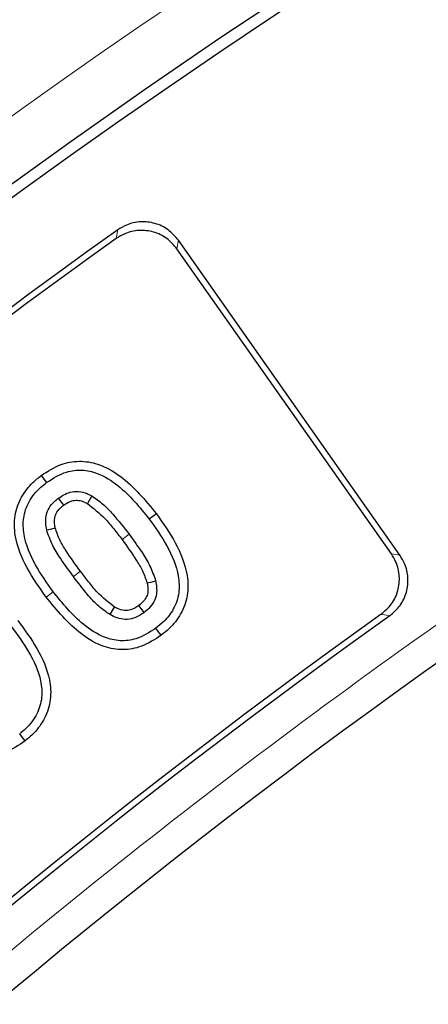
# Model space of a CAD drawing. Units: millimetres. Extents: x 0 to 420, y 0 to 436.
# Drawn here: x 97 to 99, y 230 to 236 of the extents above; entities that cross this region are included whole.
import ezdxf

# ---------------------------------------------------------------- set-up
doc = ezdxf.new("R2010")
doc.units = ezdxf.units.MM

msp = doc.modelspace()

# ---------------------------------------------------------------- hatches: boundary and pattern name
at = {"linetype": 'Continuous', "lineweight": 18}
h = msp.add_hatch(dxfattribs=at)
h.set_pattern_fill('DIN 201 grey cast iron', scale=0.5, style=0, pattern_type=2)
h.set_pattern_definition([(45.00000209717174, (0, 0), (-1.587500036704344, 1.587499920491244), [])])
edge = h.paths.add_edge_path(flags=0)
edge.add_line((76.15348681200163, 73.03437171667494), (76.08205824057302, 70.17722885953215))
edge.add_line((76.08205824057302, 70.17722885953215), (76.72786629665637, 70.1772288595321))
edge.add_arc((76.72791529280643, 69.89151457381782), 0.2857142857142857, 1.999999999980389, 90.00982545404003, ccw=False)
edge.add_line((77.01345552909754, 69.90148585858987), (77.1534868120016, 65.8915145738177))
edge.add_line((77.1534868120016, 65.8915145738177), (82.51062966914449, 65.89151457381764))
edge.add_arc((83.00505192102666, 65.60502330154453), 0.5714285714285714, 56.25856059988712, 149.9100003731908, ccw=False)
edge.add_line((83.32244963325545, 66.0801962221922), (92.2998633520045, 60.08362012905463))
edge.add_arc((100.2348061577239, 71.96294314524637), 14.28571428571428, 236.2585605998895, 270.0000000000007)
edge.add_line((100.2348060379073, 57.67722885953209), (108.0571938785606, 57.67722885953209))
edge.add_spline(control_points=[(108.0571938785606, 57.67722885953209), (108.120967466236, 57.67722885953209), (108.1853475777476, 57.67965486748551), (108.2477607839282, 57.69238139153641), (108.2771542179471, 57.69837493469614), (108.3064106816245, 57.70694736748277), (108.3333978357826, 57.72004660537966), (108.3556039132414, 57.73082516653083), (108.3765695854525, 57.74510892548481), (108.3940362695247, 57.76255031889579), (108.4026917940021, 57.77119331071751), (108.4105950159271, 57.78064757806239), (108.4176422927897, 57.7906453428341), (108.4355355258252, 57.81602994718278), (108.4481514951501, 57.84528474430359), (108.4572476935789, 57.87497994762911), (108.4783036549675, 57.94371866958449), (108.4839338435632, 58.01678282487121), (108.4868274802468, 58.0886159110697)], knot_values=[0, 0, 0, 0, 0.001337647700103264, 0.001337647700103264, 0.001337647700103264, 0.001966840961271327, 0.001966840961271327, 0.001966840961271327, 0.002486130449928056, 0.002486130449928056, 0.002486130449928056, 0.002740575991882595, 0.002740575991882595, 0.002740575991882595, 0.003394277405392246, 0.003394277405392246, 0.003394277405392246, 0.00491157991715639, 0.00491157991715639, 0.00491157991715639, 0.00491157991715639], weights=[1, 1, 1, 1, 1, 1, 1, 1, 1, 1, 1, 1, 1, 1, 1, 1, 1, 1, 1], degree=3, periodic=0)
edge.add_ellipse((125.3677725262835, 434.3666347521676), major_axis=(172.6745223854719, 4282.491321963126), ratio=0.0003999760305424213, start_angle=94.92149064246428, end_angle=95.04173062615291, ccw=False)
edge.add_spline(control_points=[(108.8473379159256, 67.03782255798818), (108.8506385005426, 67.11980908936718), (108.8611017714744, 67.20183614066043), (108.8784903375556, 67.28204950988564), (108.9122909187621, 67.43797142361173), (108.9735206602021, 67.59020258161826), (109.057083100362, 67.72611226142229), (109.1410831464837, 67.86273368308127), (109.2499931341381, 67.98665740728904), (109.3746620775576, 68.0875488100509), (109.5049141594321, 68.19295850465915), (109.6562653926273, 68.27625615341489), (109.8149117756096, 68.33018326827064), (109.9731393621588, 68.38396802574688), (110.1429762094122, 68.40918994335779), (110.310094283996, 68.40862564792424)], knot_values=[0, 0, 0, 0, 0.001723605857867264, 0.001723605857867264, 0.001723605857867264, 0.005109649080825361, 0.005109649080825361, 0.005109649080825361, 0.00851386928081657, 0.00851386928081657, 0.00851386928081657, 0.01207498165126331, 0.01207498165126331, 0.01207498165126331, 0.01562328693855372, 0.01562328693855372, 0.01562328693855372, 0.01562328693855372], weights=[1, 1, 1, 1, 1, 1, 1, 1, 1, 1, 1, 1, 1, 1, 1, 1], degree=3, periodic=0)
edge.add_spline(control_points=[(110.310094283996, 68.4086256479243), (110.3153555640793, 68.40860788253025), (110.320616815904, 68.4085680721144), (110.3258777623949, 68.40850621952036)], knot_values=[0, 0, 0, 0, 0.0001104875116110362, 0.0001104875116110362, 0.0001104875116110362, 0.0001104875116110362], weights=[1, 1, 1, 1], degree=3, periodic=0)
edge.add_spline(control_points=[(110.3258784387122, 68.40850621157283), (112.3297183548328, 68.3849472015177), (114.3336191493404, 68.36609585258407), (116.3375476414074, 68.35195247691446)], knot_values=[0.0005651342094432203, 0.0005651342094432203, 0.0005651342094432203, 0.0005651342094432203, 0.0426486802699945, 0.0426486802699945, 0.0426486802699945, 0.0426486802699945], weights=[1, 1, 1, 1], degree=3, periodic=0)
edge.add_arc((116.3274652860471, 66.92341662764322), 1.428571428571428, 2.000000000000398, 89.59562315613482, ccw=False)
edge.add_line((117.7551664675029, 66.97327305150397), (117.853328789625, 64.16227193237386))
edge.add_arc((118.2816391440617, 64.1772288595321), 0.4285714285714285, 182.0000000000039, 270.0000000000008)
edge.add_line((118.2816391440617, 63.74865743096067), (118.734716782794, 63.74865743096067))
edge.add_arc((118.7347185906281, 64.03437171667495), 0.2857142857142857, 269.9996374655777, 357.9999999999996)
edge.add_line((119.0202588269193, 64.0244004319028), (119.2853553486595, 71.61577157287567))
edge.add_arc((119.5708955849506, 71.60580028810352), 0.2857142857142857, 89.9999999999992, 177.9999999999951, ccw=False)
edge.add_line((119.5708955849506, 71.8915145738178), (121.3639994263014, 71.8915145738178))
edge.add_ellipse((121.3639994263014, 71.60580028810352), major_axis=(0.2857283656675684, -3.450057614566705e-15), ratio=0.9999507225918924, start_angle=1.999999999998181, end_angle=89.99999999999989, ccw=False)
edge.add_line((121.6495537339687, 71.61577157287566), (121.7151062317276, 69.73868614618853))
edge.add_ellipse((122.0006605393949, 69.74865743096066), major_axis=(0.2857283656675684, -3.450057614566705e-15), ratio=0.9999507225918924, start_angle=181.9999999999999, end_angle=270.0000000000015)
edge.add_line((122.0006605393949, 69.46294314524638), (122.9923725066302, 69.46294314524638))
edge.add_line((122.9923725066302, 69.46294314524638), (122.8772789589942, 72.75862871573281))
edge.add_ellipse((122.5917246513269, 72.74865743096066), major_axis=(-0.2857283656675684, 3.450057614566705e-15), ratio=0.9999507225918924, start_angle=182.0000000000027, end_angle=270.0000000000015)
edge.add_line((122.5917246513269, 73.03437171667495), (118.1351366004743, 73.03437171667495))
edge.add_arc((118.1351392260543, 72.74865743096066), 0.2857142857142857, 90.00052652128657, 176.1999999999967)
edge.add_line((117.8500530922566, 72.76759283107496), (117.6499421759815, 69.75477836149508))
edge.add_arc((117.3648560421837, 69.77371376160937), 0.2857142857142857, 269.64122646832465, 356.20000000000067, ccw=False)
edge.add_spline(control_points=[(117.3630669740476, 69.48800507729092), (113.6783461048259, 69.51107828807932), (109.9936905576891, 69.55008358050529), (106.3093069752686, 69.60501876707679)], knot_values=[0.01731023988518719, 0.01731023988518719, 0.01731023988518719, 0.01731023988518719, 0.09469089426465432, 0.09469089426465432, 0.09469089426465432, 0.09469089426465432], weights=[1, 1, 1, 1], degree=3, periodic=0)
edge.add_arc((106.3135665814736, 69.89070129859512), 0.2857142857142857, 185.0000000000087, 269.1457672506068, ccw=False)
edge.add_line((106.0289395248759, 69.86579965781003), (105.9734283223191, 70.50029560642395))
edge.add_arc((105.5464877374226, 70.46294314524637), 0.4285714285714285, 5.000000000000883, 90)
edge.add_line((105.5464877374226, 70.8915145738178), (104.3502938660065, 70.8915145738178))
edge.add_spline(control_points=[(104.3502938660065, 70.8915145738178), (104.2636030483575, 70.8915145738178), (104.1769210266595, 70.89034488539704), (104.0902361211012, 70.8902794056175)], knot_values=[0, 0, 0, 0, 0.0018203835360763, 0.0018203835360763, 0.0018203835360763, 0.0018203835360763], weights=[1, 1, 1, 1], degree=3, periodic=0)
edge.add_ellipse((107.3654746862596, 70.46294314524637), major_axis=(-43.17075448616194, -5.274125883262742e-15), ratio=0.00992735553669334, start_angle=274.3510435910246, end_angle=307.4497992995866)
edge.add_spline(control_points=[(81.11480301877911, 70.80318017925705), (80.99166372996844, 70.80224368188998), (80.869005593945, 70.82420532360798), (80.74796800196393, 70.84687827673591), (80.73723856633988, 70.84888813158359), (80.72650872500262, 70.85089589473412), (80.71577520723882, 70.8528838338011)], knot_values=[0, 0, 0, 0, 0.002585999847441433, 0.002585999847441433, 0.002585999847441433, 0.002814739535716088, 0.002814739535716088, 0.002814739535716088, 0.002814739535716088], weights=[1, 1, 1, 1, 1, 1, 1], degree=3, periodic=0)
edge.add_spline(control_points=[(80.71577520723885, 70.85288383380109), (80.67090860847786, 70.86119757123166), (80.62693399934531, 70.87747710656534), (80.5871881734839, 70.89992036378271), (80.54228632934091, 70.92527506747285), (80.50141847395804, 70.95921984074201), (80.46786776009542, 70.99837831627369), (80.43456072317458, 71.03725238600697), (80.40748598050692, 71.08237864077533), (80.38881704998607, 71.13004438360268), (80.37014062401668, 71.17772926390134), (80.35937870256468, 71.22929265750025), (80.35759143521926, 71.28047334107838)], knot_values=[0, 0, 0, 0, 0.0009585368205538339, 0.0009585368205538339, 0.0009585368205538339, 0.002043735663560874, 0.002043735663560874, 0.002043735663560874, 0.003120172555095583, 0.003120172555095583, 0.003120172555095583, 0.004197265045852548, 0.004197265045852548, 0.004197265045852548, 0.004197265045852548], weights=[1, 1, 1, 1, 1, 1, 1, 1, 1, 1, 1, 1, 1], degree=3, periodic=0)
edge.add_line((80.35759143521926, 71.28047334107838), (80.30597311263357, 72.75862871573281))
edge.add_arc((80.02043287634247, 72.74865743096066), 0.2857142857142857, 2.000000000001115, 89.99999999999714)
edge.add_line((80.02043287634248, 73.03437171667495), (76.15348681200166, 73.03437171667494))

# ---------------------------------------------------------------- linework, layer by layer
at = {"color": 8, "linetype": 'Continuous', "lineweight": 18}
for p, q in [((97.14086502588523, 234.743132594685), (97.13108924466117, 234.6868412436486)), ((97.5364292121322, 234.675540687103), (97.52684598399026, 234.6193866565196)), ((97.21531395365352, 232.7637616868112), (97.16946937948077, 232.7291901964582)), ((98.97844107999718, 232.6264763023935), (98.92264568223375, 232.6359886598765)), ((96.85202919794231, 232.4884214834664), (96.89799265787605, 232.5228344018158)), ((96.7208448608356, 232.3898093535847), (96.67495203322093, 232.3553009777164)), ((98.91131713071779, 232.2332721664456), (98.85572199087892, 232.2429274408286))]:
    msp.add_line(p, q, dxfattribs=at)
at = {"color": 7, "linetype": 'Continuous', "lineweight": 25}
for p, q in [((98.97844107999718, 232.6264763023935), (97.5364292121322, 234.675540687103)), ((98.92264568223375, 232.6359886598765), (97.52684598399026, 234.6193866565196)), ((97.3923549108785, 232.8969346213495), (97.34649829076024, 232.8623738166929))]:
    msp.add_line(p, q, dxfattribs=at)
at = {"color": 7, "linetype": 'Continuous', "lineweight": 25, "flags": 128}
for points in [[(96.64296307754582, 233.1457134770606), (96.66022247663497, 233.122762700625), (96.67748431786355, 233.0998136751265)], [(96.97162142713883, 233.0132546863529), (96.96090143330005, 232.9942804680528), (96.94337238984446, 232.9632436121116)], [(96.75423286969246, 232.9977809142707), (96.77430879715804, 232.9708392234396), (96.78855565854893, 232.9517229030062)], [(96.67848980445918, 232.7912441840013), (96.71118499473302, 232.7990286492455), (96.73438715899218, 232.8045486026808)], [(97.33220886444322, 232.4466080091249), (97.36453545522365, 232.4546601882627), (97.3879447446047, 232.4604959048967)], [(97.31288425325901, 232.2544044999841), (97.29371402185433, 232.2798316193284), (97.27830397591639, 232.3002714269934)], [(97.09144288805544, 232.2405533200036), (97.107579589719, 232.26800263603), (97.12054581196017, 232.2900705376853)], [(97.42413236300071, 232.1064552761476), (97.40688374679132, 232.1294143400669), (97.38963280508797, 232.1523717391284)], [(96.53830015870562, 231.4197506847547), (96.52052110224261, 231.4423006565302), (96.5027405403924, 231.4648494941757)]]:
    msp.add_lwpolyline(points, dxfattribs=at)
at = {"color": 7, "linetype": 'Continuous', "lineweight": 25}
for radius in [52.14285714285714, 51.73810275156359, 49.28571428571428]:
    msp.add_circle((125.3677725262873, 195.1278673048482), radius, dxfattribs=at)
at = {"color": 8, "linetype": 'Continuous', "lineweight": 18}
for radius in [51.45517596966073, 51.09852535397093]:
    msp.add_circle((125.3677725262873, 195.1278673048482), radius, dxfattribs=at)
for radius, start, end in [(71.04909887263007, 34.4273457477065, 145.5726542522928), (49.64285714285813, 311.3114333414744, 309.2684452614666)]:
    msp.add_arc((125.3677725262873, 195.1278673048482), radius, start, end, dxfattribs=at)
at = {"color": 7, "linetype": 'Continuous', "lineweight": 25}
for radius, start, end in [(49.21428571428565, 29.43119508291383, 209.4311950829147), (51.73771767728304, 113.7076485226634, 133.7923514773506), (45.14285714285707, 105.8986381842053, 143.3697517191105), (48.64285714285706, 125.470861183172, 143.3915289826552), (48.60270261865639, 125.5187544305992, 143.343635735228), (45.61158309562921, 125.5389997796514, 143.3233903861758), (45.57142857142853, 125.4891781663225, 143.3732119995048)]:
    msp.add_arc((125.3677725262873, 195.1278673048482), radius, start, end, dxfattribs=at)
at = {"color": 8, "linetype": 'Continuous', "lineweight": 18}
msp.add_open_spline([(112.3560948281592, 238.5683720994232), (111.4671224899667, 238.2847328192819), (109.6829845632345, 237.7154782143072), (107.0725039717635, 236.6506339309143), (104.5155060661669, 235.4305324058826), (102.0315628632778, 234.0443625593192), (99.63434745420562, 232.5028544357968), (97.33898683314996, 230.81342801682), (95.15780520697228, 228.9875724137666), (93.1056705547732, 227.034196824471), (91.17948151066338, 224.9754503599345), (90.01110563872575, 223.5118288185774), (89.42894811175994, 222.782561536194)], degree=3, knots=[0, 0, 0, 0, 0.09892801114712833, 0.1985452292729884, 0.2987007772189011, 0.3992385718080194, 0.4999999996207871, 0.6007596938352996, 0.7012966277028256, 0.8014521915198757, 0.9010711330613348, 1, 1, 1, 1], dxfattribs=at)
at = {"color": 7, "linetype": 'Continuous', "lineweight": 25}
for points, knots in [([(97.5364292121322, 234.675540687103), (97.5154828318675, 234.6999161853927), (97.47357998428163, 234.7486789203739), (97.38467718678329, 234.7901300588454), (97.28931695527965, 234.8008020286), (97.20453534070242, 234.7823916209258), (97.15929646158678, 234.7544973919213), (97.14086502588498, 234.7431325946849)], [0, 0, 0, 0, 0.2149036435637088, 0.4299107773327344, 0.6426406771771985, 0.854402993402964, 1, 1, 1, 1]), ([(97.52684598399026, 234.6193866565196), (97.50589930410244, 234.6437625847304), (97.46399584344387, 234.6925261956828), (97.37509185165803, 234.7339781207697), (97.2797319860546, 234.7446489503506), (97.19487080471251, 234.7262225270429), (97.14958113864719, 234.6982588777889), (97.13108924466118, 234.6868412436486)], [0, 0, 0, 0, 0.2147930828459004, 0.4296897429551931, 0.6423068807865239, 0.8539529253653493, 1, 1, 1, 1]), ([(96.64296307754582, 233.1457134770606), (96.68454005511771, 233.1727669298265), (96.76005365419248, 233.2219023818256), (96.8907559674782, 233.2452534183459), (97.02679791795038, 233.2224914203106), (97.21210360762863, 233.1169734663648), (97.31995519224226, 232.9853153996348), (97.3923549108785, 232.8969346213495)], [0, 0, 0, 0, 0.1649106233281061, 0.2995165935678002, 0.4341942857255932, 0.6201801330689458, 1, 1, 1, 1]), ([(96.67495203322093, 232.3553009777164), (96.63167224147087, 232.4166200735249), (96.54475043493896, 232.5397714651342), (96.46979880089438, 232.7224924774853), (96.46528274867181, 232.8861501934413), (96.50808518786762, 233.0063753194642), (96.57493265088746, 233.0909596244132), (96.62440039745229, 233.1307734230214), (96.64296307754583, 233.1457134770606)], [0, 0, 0, 0, 0.2507634722497769, 0.503625667749157, 0.6454837377191223, 0.7880605890474616, 0.9204701293686641, 1, 1, 1, 1]), ([(96.67748431786355, 233.0998136751265), (96.71951028819586, 233.1268533052792), (96.79021991467546, 233.1723480822737), (96.90922478324919, 233.1864315678081), (97.02736492652522, 233.1591594435163), (97.18710292997778, 233.0583019301646), (97.28338265559458, 232.9399552925142), (97.34649829076024, 232.8623738166929)], [0, 0, 0, 0, 0.1837851126129859, 0.309222525086607, 0.4346457385029179, 0.6293851786614767, 1, 1, 1, 1]), ([(96.7208448608356, 232.3898093535847), (96.68057784807424, 232.4467589163112), (96.59972248375387, 232.5611125106396), (96.52899206552873, 232.7266577213635), (96.52236597699957, 232.8715931406329), (96.55941728939355, 232.981582124177), (96.6204715014693, 233.0547037618326), (96.66507006091484, 233.0899912160729), (96.67748431786355, 233.0998136751265)], [0, 0, 0, 0, 0.2591037905665643, 0.5202752810892358, 0.6541131405245905, 0.7887875477965668, 0.9412078397819542, 1, 1, 1, 1]), ([(96.75423286969246, 232.9977809142707), (96.77840852283154, 233.0135230692289), (96.81876093832095, 233.0397988423761), (96.88663584994755, 233.0445798588806), (96.93495171180102, 233.032558727205), (96.96164155332707, 233.0185083920331), (96.97162142713883, 233.0132546863529)], [0, 0, 0, 0, 0.3659442285551183, 0.610810118413349, 0.854473998908505, 0.9999999999999999, 0.9999999999999999, 0.9999999999999999, 0.9999999999999999]), ([(96.97162142713883, 233.0132546863529), (96.99669344233925, 232.996154718179), (97.0467795579788, 232.9619942816706), (97.1270526621315, 232.8762251937942), (97.1804960996312, 232.8081269787919), (97.21531395365352, 232.7637616868112)], [0, 0, 0, 0, 0.2588843686772095, 0.5171707309207692, 1, 1, 1, 1]), ([(96.67848980445918, 232.7912441840013), (96.67408104253278, 232.8214884976851), (96.66690305741399, 232.8707298124065), (96.6917491305635, 232.9357657976403), (96.72311139357898, 232.9730737143985), (96.74602504605093, 232.9912647600084), (96.75423286969246, 232.9977809142707)], [0, 0, 0, 0, 0.3841338623148753, 0.6254152964796535, 0.8658212526756172, 1, 1, 1, 1]), ([(96.73438715899218, 232.8045486026808), (96.73085884901161, 232.8265755942064), (96.72524030477992, 232.8616517714301), (96.74416775000132, 232.911147891784), (96.76847935797122, 232.9359009375622), (96.78499315054971, 232.9489153200932), (96.78855565854893, 232.9517229030062)], [0, 0, 0, 0, 0.391337774900113, 0.6231733067458977, 0.918707462100926, 1, 1, 1, 1]), ([(96.78855565854893, 232.9517229030062), (96.80284269556438, 232.9615860440788), (96.82714829547118, 232.9783655596967), (96.86849496368261, 232.9869791980194), (96.90712022366857, 232.9815064147551), (96.93064603299284, 232.9696547860653), (96.94337238984446, 232.9632436121116)], [0, 0, 0, 0, 0.3100062134515547, 0.5273932575825034, 0.744341970489204, 1, 1, 1, 1]), ([(96.94337238984446, 232.9632436121116), (96.98255215353907, 232.9326972863491), (97.04522396814674, 232.883835489222), (97.11510818100305, 232.7998223017874), (97.15133234426747, 232.7527558465435), (97.16946937948077, 232.7291901964582)], [0, 0, 0, 0, 0.454370411742183, 0.7268093404001873, 1, 1, 1, 1]), ([(97.3923549108785, 232.8969346213495), (97.43555904845228, 232.8356176919196), (97.52234386365127, 232.7124494333226), (97.5968747909583, 232.5294610474522), (97.60166459675213, 232.365187744363), (97.55768324631563, 232.2438457984253), (97.49069222582108, 232.1597665409344), (97.44161719594366, 232.1204597905693), (97.42413236300071, 232.1064552761476)], [0, 0, 0, 0, 0.2506774437761293, 0.5035396342657611, 0.6464056817455595, 0.7900302629879006, 0.9251903506956168, 1, 1, 1, 1]), ([(97.34649829076024, 232.8623738166929), (97.38647891112642, 232.8057352886137), (97.46676763425246, 232.6919943046678), (97.53712313160392, 232.5269177302553), (97.54493791241858, 232.3812309263888), (97.50934496123212, 232.2771789716412), (97.45135837457545, 232.202110630878), (97.40727315367448, 232.1665864542952), (97.38963280508797, 232.1523717391284)], [0, 0, 0, 0, 0.2575596742221882, 0.5172290270301005, 0.6531494312309962, 0.7899947079367564, 0.9159680618288965, 1, 1, 1, 1]), ([(96.85202919794231, 232.4884214834664), (96.82352058769943, 232.5279942881725), (96.77532480129263, 232.5948948640647), (96.71210199426234, 232.6940251839108), (96.68976796344425, 232.7586235381638), (96.67848980445918, 232.7912441840013)], [0, 0, 0, 0, 0.4175324527347592, 0.705867621693039, 1, 1, 1, 1]), ([(96.89799265787605, 232.5228344018158), (96.86650495175186, 232.5666274729486), (96.81908769461766, 232.6325753481737), (96.76138578621915, 232.725820251614), (96.74344252971221, 232.7781430229047), (96.73438715899218, 232.8045486026808)], [0, 0, 0, 0, 0.4947242181194061, 0.7450039507029763, 1, 1, 1, 1]), ([(97.21531395365352, 232.7637616868112), (97.24387441711977, 232.724207923561), (97.29215190252411, 232.6573477960895), (97.35431752326605, 232.557615503296), (97.37666319626867, 232.493078419898), (97.3879447446047, 232.4604959048967)], [0, 0, 0, 0, 0.4176607226870195, 0.7059972772267246, 1, 1, 1, 1]), ([(97.16946937948077, 232.7291901964582), (97.20102875769915, 232.6854048775089), (97.24857999540964, 232.6194325349872), (97.30523422845901, 232.5254469121487), (97.32316370946533, 232.4730443286568), (97.33220886444322, 232.4466080091249)], [0, 0, 0, 0, 0.4944085444215214, 0.7449366733156689, 1, 1, 1, 1]), ([(98.85572199087892, 232.2429274408287), (98.87994298008923, 232.2640403436694), (98.92839638243103, 232.3062761073315), (98.96920875523102, 232.3954503925653), (98.97922689597848, 232.4908893654419), (98.96047467507925, 232.574313631986), (98.93332879179029, 232.6185713027042), (98.92264568223375, 232.6359886598765)], [0, 0, 0, 0, 0.2166252423728479, 0.4333526568607314, 0.6478375086654781, 0.861408433957239, 1, 1, 1, 1]), ([(98.91131713071782, 232.2332721664457), (98.93555689915512, 232.2543643025016), (98.98404788499593, 232.296558536885), (99.02493858380329, 232.3856985036983), (99.03503849101533, 232.4811283112315), (99.01634177433627, 232.5646515599167), (98.98916310226387, 232.6089862200341), (98.97844107999718, 232.6264763023935)], [0, 0, 0, 0, 0.2165081418930186, 0.4331185452577519, 0.6474840366891746, 0.8609319838028844, 0.9999999999999999, 0.9999999999999999, 0.9999999999999999, 0.9999999999999999]), ([(97.09144288805544, 232.2405533200036), (97.06593662595425, 232.2577531965695), (97.01492509332054, 232.2921522810474), (96.93689523203791, 232.3783136110663), (96.885115749743, 232.4454939464057), (96.85202919794231, 232.4884214834664)], [0, 0, 0, 0, 0.2652593221800766, 0.5305083322717127, 1, 1, 1, 1]), ([(97.12054581196017, 232.2900705376853), (97.08125570775611, 232.3203681199283), (97.01872709474071, 232.3685854976562), (96.95130603788621, 232.453266162715), (96.91577621292322, 232.4996287710839), (96.89799265787605, 232.5228344018158)], [0, 0, 0, 0, 0.4578415310312376, 0.7286362939523663, 1, 1, 1, 1]), ([(97.33220886444322, 232.4466080091249), (97.33550869611533, 232.4284557450679), (97.34093841370051, 232.3985870495842), (97.33050847465974, 232.3570191958207), (97.30890650507548, 232.3256229319122), (97.2890512983175, 232.3091746387279), (97.27830397591639, 232.3002714269934)], [0, 0, 0, 0, 0.3272929567528552, 0.5385451439268751, 0.7502214823436013, 1, 1, 1, 1]), ([(97.3879447446047, 232.4604959048967), (97.39250880457426, 232.4322191485747), (97.40002179965798, 232.3856721854218), (97.37872927953076, 232.322826087912), (97.34782638950543, 232.2828836762067), (97.323306998259, 232.2628994354249), (97.31288425325901, 232.2544044999841)], [0, 0, 0, 0, 0.3612886931993151, 0.5947249146408885, 0.8277249697151781, 1, 1, 1, 1]), ([(97.38963280508797, 232.1523717391284), (97.3476099770543, 232.1253802529095), (97.27632156863159, 232.0795913285666), (97.15587433198384, 232.0651711075096), (97.03559449331354, 232.0938321847865), (96.87766692517569, 232.1964622551203), (96.78243670706016, 232.31387230476), (96.7208448608356, 232.3898093535847)], [0, 0, 0, 0, 0.1836856663183056, 0.3116082237826442, 0.4395273572774531, 0.6375042974093479, 1, 1, 1, 1]), ([(97.42413236300072, 232.1064552761476), (97.38257247416735, 232.0794152086256), (97.30641448418764, 232.0298646143098), (97.17403033704095, 232.006123665591), (97.03536419313505, 232.0304584209193), (96.85203161604609, 232.138168069437), (96.7454859474845, 232.2688131190258), (96.67495203322093, 232.3553009777164)], [0, 0, 0, 0, 0.1647932651074713, 0.3019816506992596, 0.4392748643415625, 0.6287963726925486, 1, 1, 1, 1]), ([(97.27830397591639, 232.3002714269934), (97.2608440109255, 232.2884972989844), (97.23265738609196, 232.2694896475311), (97.182282493222, 232.2649950287872), (97.14714183601015, 232.2752965631989), (97.12693407771323, 232.286521884132), (97.12054581196017, 232.2900705376853)], [0, 0, 0, 0, 0.3658775178507898, 0.5906571024670706, 0.870594690655887, 1, 1, 1, 1]), ([(97.31288425325901, 232.2544044999841), (97.29049112803659, 232.2397223725914), (97.25284286487393, 232.2150381630237), (97.18953668785421, 232.2067578630873), (97.13704580775594, 232.2167752603843), (97.10627986622517, 232.2328170927224), (97.09144288805544, 232.2405533200036)], [0, 0, 0, 0, 0.3343876681446571, 0.5621865998433796, 0.788863023936791, 1, 1, 1, 1]), ([(96.49004836706864, 232.20253786923), (96.53370611171682, 232.1437480212666), (96.62135256399881, 232.025722648089), (96.6996053647848, 231.8489215954657), (96.70981432871395, 231.6876716068526), (96.67154155448159, 231.5661463259265), (96.60706658355129, 231.4780224730948), (96.5575476715804, 231.4360607808347), (96.53830015870561, 231.4197506847547)], [0, 0, 0, 0, 0.2467117694039179, 0.4952938246973208, 0.6380827984668438, 0.7815834746961565, 0.9151036499888276, 1, 1, 1, 1]), ([(96.44505940964399, 232.1668581550903), (96.48558430219111, 232.1123973325003), (96.56693128325541, 232.0030762899132), (96.64051795097588, 231.8431119165094), (96.65235422760115, 231.7000286371144), (96.6190601686226, 231.5886481610922), (96.56009155807067, 231.512485361336), (96.51572395755453, 231.4756335457978), (96.5027405403924, 231.4648494941757)], [0, 0, 0, 0, 0.2545774247011964, 0.5110218348503909, 0.6469842231797136, 0.7837624615976434, 0.9367217939548048, 1, 1, 1, 1]), ([(96.53830015870561, 231.4197506847547), (96.49743910981584, 231.3916745111446), (96.4230444657123, 231.3405569554219), (96.2925781980242, 231.313399132214), (96.15644141922974, 231.3329255547914), (95.97100918723189, 231.4332147904735), (95.86193799717535, 231.5604525193626), (95.7886368310162, 231.6459624867718)], [0, 0, 0, 0, 0.1660493845805333, 0.3023217759977534, 0.4388880136747026, 0.6229053435449489, 1, 1, 1, 1])]:
    msp.add_open_spline(points, degree=3, knots=knots, dxfattribs=at)

doc.saveas('drawing.dxf')
